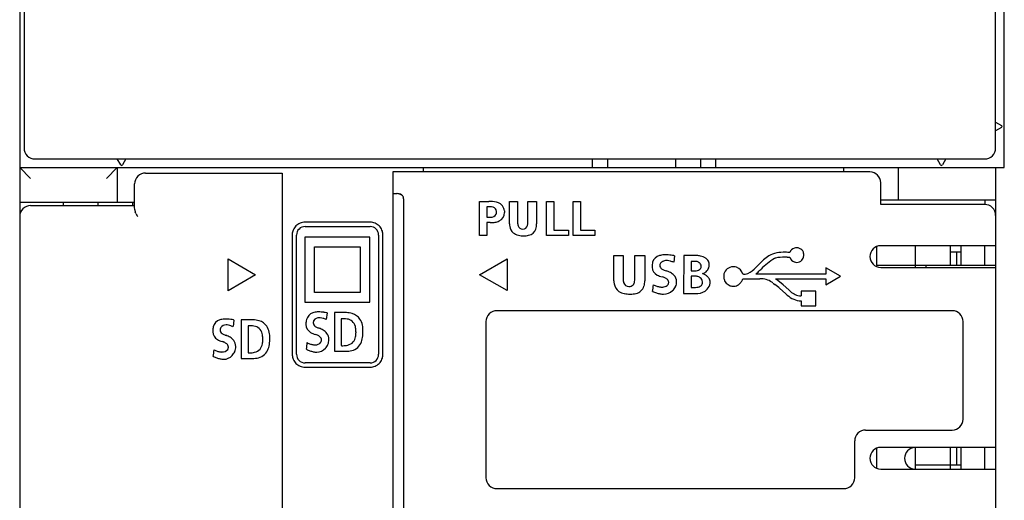
# Model space of a CAD drawing. Extents: x 0.2 to 70.2, y -0.2 to 89.8.
# Drawn here: x 0.2 to 45.6, y 23.8 to 46 of the extents above; entities that cross this region are included whole.
import ezdxf

# ---------------------------------------------------------------- set-up
doc = ezdxf.new("R2010")
doc.units = 0
doc.layers.add('DEFAULT_255_2_778', color=255, linetype='CONTINUOUS')

msp = doc.modelspace()

# ---------------------------------------------------------------- linework, layer by layer
at = {"layer": 'DEFAULT_255_2_778'}
for p, q in [((0.19, 89.256), (0.19, 0.256)), ((0.39, 89.056), (0.39, 40.056)), ((45.19, 40.056), (45.19, 89.256)), ((45.59, 39.156), (45.59, 89.256)), ((45.19, 41.256), (45.464, 41.1)), ((45.464, 41.013), (45.19, 40.856)), ((0.89, 39.556), (44.69, 39.556)), ((4.846, 39.282), (4.69, 39.557)), ((5.09, 39.557), (4.933, 39.282)), ((26.59, 39.557), (26.59, 39.156)), ((27.29, 39.557), (27.29, 39.156)), ((30.44, 39.156), (30.44, 39.557)), ((31.59, 39.156), (31.59, 39.557)), ((32.29, 39.156), (32.29, 39.557)), ((42.646, 39.282), (42.489, 39.557)), ((42.889, 39.557), (42.733, 39.282)), ((0.69, 38.656), (0.19, 39.156)), ((0.19, 39.156), (45.59, 39.156)), ((4.19, 38.656), (4.69, 39.156)), ((4.69, 39.156), (4.69, 37.557)), ((18.789, 39.156), (18.789, 38.956)), ((38.19, 38.956), (38.19, 39.156)), ((40.69, 39.156), (40.69, 37.657)), ((45.19, 39.156), (45.19, 23.257)), ((5.99, 38.907), (12.29, 38.907)), ((12.29, 38.907), (12.29, -0.093)), ((39.39, 38.956), (17.39, 38.956)), ((17.39, 38.956), (17.39, -0.244)), ((5.49, 37.308), (5.49, 38.407)), ((39.89, 37.456), (39.89, 38.456)), ((17.39, 37.956), (17.578, 37.956)), ((17.689, 37.945), (17.743, 37.929)), ((17.743, 37.929), (17.793, 37.903)), ((17.89, 37.711), (17.89, 21.356)), ((0.19, 37.557), (5.489, 37.557)), ((0.69, 37.407), (5.49, 37.407)), ((2.19, 37.557), (2.19, 37.407)), ((3.789, 37.557), (3.789, 37.407)), ((5.389, 37.557), (5.389, 37.407)), ((5.492, 37.241), (5.49, 37.308)), ((5.494, 37.214), (5.492, 37.241)), ((21.39, 36.027), (21.39, 37.598)), ((21.39, 37.598), (21.824, 37.597)), ((21.853, 37.35), (21.733, 37.35)), ((21.733, 37.35), (21.733, 36.871)), ((22.771, 37.597), (23.148, 37.597)), ((22.771, 36.558), (22.771, 37.597)), ((22.771, 37.597), (22.771, 37.597)), ((23.148, 37.597), (23.148, 36.636)), ((23.621, 36.636), (23.621, 37.597)), ((23.621, 37.597), (24.023, 37.597)), ((24.023, 37.597), (24.023, 36.558)), ((24.481, 36.027), (24.481, 37.597)), ((24.481, 37.597), (24.824, 37.597)), ((24.824, 37.597), (24.824, 36.274)), ((25.707, 36.027), (25.707, 37.597)), ((25.707, 37.597), (26.05, 37.597)), ((26.05, 37.597), (26.05, 36.274)), ((45.19, 37.656), (39.89, 37.656)), ((44.69, 37.456), (39.89, 37.456)), ((44.69, 37.656), (44.69, 37.456)), ((5.546, 37.045), (5.517, 37.113)), ((21.733, 36.871), (21.853, 36.87)), ((22.18, 37.104), (22.178, 37.137)), ((22.178, 37.072), (22.18, 37.104)), ((22.537, 37.157), (22.538, 37.123)), ((22.538, 37.123), (22.537, 37.089)), ((16.347, 36.641), (13.347, 36.641)), ((13.347, 36.441), (16.347, 36.441)), ((21.878, 36.623), (21.733, 36.623)), ((21.733, 36.623), (21.733, 36.027)), ((12.755, 36.048), (12.755, 30.549)), ((12.955, 30.549), (12.955, 36.048)), ((16.34, 35.956), (13.34, 35.956)), ((13.34, 35.956), (13.34, 32.956)), ((16.34, 32.956), (16.34, 35.956)), ((16.74, 36.048), (16.74, 30.549)), ((16.94, 30.549), (16.94, 36.048)), ((21.733, 36.027), (21.39, 36.027)), ((25.488, 36.027), (24.481, 36.027)), ((24.824, 36.274), (25.488, 36.274)), ((25.488, 36.274), (25.488, 36.027)), ((26.715, 36.027), (25.707, 36.027)), ((26.05, 36.274), (26.715, 36.274)), ((26.715, 36.274), (26.715, 36.027)), ((13.79, 33.406), (13.79, 35.506)), ((13.79, 35.506), (15.89, 35.506)), ((15.89, 35.506), (15.89, 33.406)), ((35.962, 35.457), (35.912, 35.445)), ((36.015, 35.461), (35.962, 35.457)), ((36.082, 35.454), (36.015, 35.461)), ((36.145, 35.434), (36.082, 35.454)), ((39.689, 35.509), (39.689, 34.656)), ((45.189, 35.557), (39.89, 35.557)), ((41.489, 34.556), (41.489, 35.557)), ((43.089, 35.557), (43.089, 34.656)), ((43.589, 35.557), (43.589, 34.656)), ((44.689, 34.656), (44.689, 35.557)), ((27.581, 35.106), (28.012, 35.106)), ((27.581, 33.938), (27.581, 35.106)), ((27.581, 35.106), (27.581, 35.106)), ((28.012, 35.106), (28.012, 34.026)), ((28.552, 34.026), (28.552, 35.106)), ((28.552, 35.106), (29.01, 35.106)), ((29.01, 35.106), (29.01, 33.938)), ((30.387, 35.092), (30.351, 34.801)), ((30.807, 35.106), (30.799, 33.355)), ((31.423, 35.106), (30.807, 35.106)), ((35.679, 35.024), (35.699, 35.023)), ((35.703, 35.247), (35.687, 35.247)), ((36.333, 35.231), (36.324, 35.256)), ((43.589, 35.257), (43.089, 35.257)), ((43.389, 35.257), (43.389, 34.656)), ((9.795, 33.483), (9.795, 34.951)), ((9.795, 34.951), (11.067, 34.218)), ((21.39, 34.218), (22.661, 34.952)), ((22.661, 34.952), (22.661, 33.484)), ((31.155, 34.834), (31.155, 34.402)), ((31.328, 34.834), (31.155, 34.834)), ((33.053, 34.583), (33.009, 34.576)), ((33.099, 34.585), (33.053, 34.583)), ((33.175, 34.579), (33.099, 34.585)), ((33.248, 34.56), (33.175, 34.579)), ((34.239, 34.659), (34.05, 34.478)), ((34.366, 34.782), (34.239, 34.659)), ((34.492, 34.9), (34.366, 34.782)), ((35.908, 34.806), (35.96, 34.793)), ((35.96, 34.793), (36.014, 34.789)), ((36.014, 34.789), (36.082, 34.796)), ((36.082, 34.796), (36.145, 34.815)), ((38.036, 34.146), (37.361, 34.535)), ((37.361, 34.535), (37.361, 34.248)), ((39.689, 34.656), (45.189, 34.656)), ((39.89, 34.556), (45.189, 34.556)), ((41.99, 34.556), (41.99, 34.656)), ((11.067, 34.218), (9.795, 33.483)), ((22.661, 33.484), (21.39, 34.218)), ((31.155, 34.402), (31.328, 34.402)), ((31.155, 34.146), (31.155, 33.635)), ((31.352, 34.146), (31.155, 34.146)), ((32.653, 34.183), (32.65, 34.137)), ((32.65, 34.137), (32.653, 34.09)), ((32.653, 34.09), (32.66, 34.046)), ((33.542, 34.247), (33.532, 34.247)), ((33.563, 34.249), (33.542, 34.249)), ((33.542, 34.249), (33.542, 34.247)), ((34.13, 34.248), (34.192, 34.303)), ((37.361, 34.248), (34.13, 34.248)), ((34.358, 34.461), (34.372, 34.475)), ((37.361, 33.75), (38.036, 34.146)), ((31.155, 33.635), (31.352, 33.635)), ((32.66, 34.046), (32.668, 34.011)), ((33.53, 34.022), (33.566, 34.024)), ((33.566, 34.024), (34.315, 34.023)), ((34.92, 33.837), (34.941, 33.82)), ((34.941, 33.82), (35.009, 33.767)), ((35.062, 34.012), (35.046, 34.024)), ((35.046, 34.024), (37.361, 34.024)), ((35.143, 33.949), (35.062, 34.012)), ((35.387, 33.75), (35.143, 33.949)), ((35.656, 33.517), (35.387, 33.75)), ((37.361, 34.024), (37.361, 33.75)), ((15.89, 33.406), (13.79, 33.406)), ((30.799, 33.355), (31.463, 33.355)), ((35.244, 33.577), (35.507, 33.348)), ((35.507, 33.348), (35.584, 33.28)), ((35.732, 33.449), (35.656, 33.517)), ((36.895, 33.454), (36.222, 33.454)), ((36.222, 33.454), (36.222, 33.239)), ((36.895, 32.781), (36.895, 33.454)), ((13.34, 32.956), (16.34, 32.956)), ((36.222, 33.014), (36.222, 32.781)), ((36.222, 32.781), (36.895, 32.781)), ((14.36, 32.458), (14.326, 32.161)), ((15.178, 32.472), (14.701, 32.472)), ((14.701, 32.472), (14.701, 30.688)), ((43.19, 32.557), (22.19, 32.557)), ((10.064, 32.13), (10.03, 31.833)), ((10.882, 32.144), (10.405, 32.144)), ((10.405, 32.144), (10.405, 30.36)), ((10.722, 31.856), (10.722, 30.62)), ((15.018, 32.184), (15.018, 30.948)), ((21.69, 32.057), (21.69, 24.857)), ((43.69, 27.557), (43.69, 32.057)), ((15.694, 31.608), (15.694, 31.608)), ((11.398, 31.28), (11.398, 31.28)), ((14.7, 30.688), (15.217, 30.688)), ((14.701, 30.688), (14.7, 30.688)), ((10.404, 30.36), (10.921, 30.36)), ((10.405, 30.36), (10.404, 30.36)), ((16.347, 30.156), (13.347, 30.156)), ((13.347, 29.956), (16.347, 29.956)), ((39.19, 27.057), (43.19, 27.057)), ((38.69, 24.857), (38.69, 26.556)), ((39.689, 26.209), (39.689, 25.304)), ((45.189, 26.256), (39.89, 26.256)), ((41.489, 25.256), (41.489, 26.256)), ((43.089, 26.256), (43.089, 25.256)), ((43.389, 26.256), (43.389, 25.456)), ((43.589, 26.256), (43.589, 25.256)), ((44.689, 25.256), (44.689, 26.256)), ((41.489, 25.456), (43.589, 25.456)), ((39.89, 25.256), (45.189, 25.256)), ((22.19, 24.356), (38.19, 24.356))]:
    msp.add_line(p, q, dxfattribs=at)
for centre, radius, start, end in [((45.439, 41.057), 0.0499, 359.8854, 60.1997), ((45.44, 41.056), 0.0495, 299.5601, 0.3549), ((0.89, 40.056), 0.5, 179.9996, 270.0004), ((44.69, 40.056), 0.5, 269.9996, 0.0004), ((4.889, 39.306), 0.0495, 209.5603, 270.3547), ((4.89, 39.307), 0.0497, 269.893, 330.3067), ((42.689, 39.306), 0.0495, 209.5602, 270.3548), ((42.689, 39.307), 0.0497, 269.893, 330.3067), ((5.99, 38.407), 0.5, 89.9996, 180.0004), ((39.39, 38.456), 0.5, 0.0086, 90.0028), ((17.584, 37.452), 0.504, 90.0022, 90.6103), ((17.578, 37.328), 0.628, 88.2084, 90.0108), ((17.583, 37.443), 0.514, 78.0523, 89.9441), ((17.585, 37.453), 0.504, 78.0217, 88.4997), ((17.631, 37.648), 0.303, 57.5746, 78.8036), ((17.672, 37.719), 0.222, 42.1412, 56.6783), ((17.675, 37.723), 0.216, 41.8571, 56.8074), ((17.682, 37.731), 0.206, 25.7754, 41.4919), ((17.683, 37.731), 0.204, 25.7776, 41.6023), ((17.643, 37.718), 0.246, 2.6498, 24.7071), ((17.678, 37.728), 0.21, 10.5514, 25.8656), ((17.574, 37.709), 0.316, 4.4693, 10.5825), ((17.6, 37.711), 0.29, 0.0499, 4.4839), ((17.586, 37.711), 0.304, 359.9875, 3.301), ((0.69, 36.906), 0.5, 89.9996, 180.0004), ((21.834, 35.389), 2.208, 86.0367, 90.269), ((21.878, 36.684), 0.666, 90.0196, 92.1632), ((21.886, 36.903), 0.448, 73.087, 90.9783), ((21.968, 36.83), 0.762, 59.3063, 88.5651), ((21.959, 37.119), 0.22, 4.674, 74.9684), ((22.139, 37.16), 0.391, 17.7156, 56.2199), ((21.99, 37.109), 0.549, 5.0116, 18.0673), ((44.689, 36.956), 0.5, 359.9996, 90.0004), ((5.654, 37.218), 0.16, 181.5135, 185.8106), ((5.747, 37.229), 0.254, 186.0874, 191.5795), ((6.01, 37.292), 0.524, 192.6183, 200.0174), ((6.433, 37.469), 0.984, 205.5328, 214.903), ((21.856, 37.834), 0.963, 269.8526, 272.8955), ((21.924, 37.135), 0.264, 265.6611, 332.0373), ((21.882, 37.135), 0.302, 335.7631, 347.874), ((22.115, 37.075), 0.423, 296.5455, 1.9318), ((13.35, 36.046), 0.596, 134.9771, 156.9717), ((13.348, 36.048), 0.593, 112.9762, 135.075), ((13.348, 36.048), 0.393, 90.056, 179.9731), ((13.348, 36.045), 0.596, 90.0564, 112.8023), ((16.347, 36.045), 0.596, 67.1977, 89.9436), ((16.347, 36.048), 0.393, 0.0268, 89.944), ((16.343, 36.045), 0.598, 45.0001, 66.9205), ((16.346, 36.046), 0.594, 23.0209, 45.0721), ((21.919, 38.218), 1.595, 268.5412, 269.9888), ((21.927, 37.799), 1.176, 269.604, 279.1292), ((22.012, 37.297), 0.667, 278.7196, 295.8941), ((23.571, 36.59), 0.801, 182.2885, 190.6016), ((23.263, 36.517), 0.485, 188.8751, 228.9397), ((23.659, 36.624), 0.51, 178.6217, 197.2445), ((23.368, 36.529), 0.205, 195.9005, 274.5824), ((23.4, 36.532), 0.208, 265.7291, 349.8288), ((23.069, 36.627), 0.552, 346.1632, 0.9243), ((23.575, 36.465), 0.436, 280.8369, 341.3263), ((23.313, 36.545), 0.71, 342.001, 1.0364), ((13.352, 36.048), 0.597, 157.2078, 177.1743), ((13.339, 36.048), 0.585, 177.1886, 179.996), ((16.343, 36.048), 0.597, 2.8257, 22.7922), ((16.355, 36.048), 0.585, 0.004, 2.8114), ((23.3, 36.592), 0.566, 231.0717, 258.0425), ((23.42, 37.098), 1.086, 257.3927, 270.6655), ((23.444, 36.941), 0.929, 269.2955, 283.2828), ((36.01, 35.132), 0.328, 107.3089, 159.3713), ((36.017, 35.127), 0.333, 22.7165, 67.2835), ((39.89, 35.056), 0.5, 89.9996, 180.0004), ((29.8, 34.669), 0.443, 104.6184, 163.4955), ((29.941, 34.256), 0.879, 93.1357, 106.7207), ((29.977, 33.827), 1.309, 89.9345, 93.6953), ((29.976, 33.475), 1.66, 85.877, 89.9096), ((29.941, 32.981), 2.156, 82.3912, 85.8848), ((29.866, 32.413), 2.729, 79.8812, 82.4191), ((29.797, 32.012), 3.136, 79.1498, 79.9209), ((31.259, 33.595), 1.52, 83.6088, 83.8074), ((31.291, 33.84), 1.273, 77.0437, 83.812), ((31.381, 34.225), 0.878, 68.5144, 77.0922), ((31.486, 34.488), 0.594, 55.962, 68.6635), ((31.59, 34.641), 0.409, 37.4956, 56.0697), ((36.239, 32.733), 2.553, 119.1334, 136.9806), ((35.248, 34.197), 1.032, 120.1943, 137.0657), ((35.406, 33.781), 1.473, 86.9474, 117.3828), ((35.606, 33.736), 1.37, 114.0994, 116.4547), ((35.423, 33.157), 1.868, 88.51, 101.6143), ((35.454, 23.169), 11.855, 89.4367, 89.919), ((35.479, 30.784), 4.468, 88.3186, 89.932), ((35.688, 46.888), 11.865, 269.437, 269.9195), ((35.399, 27.846), 7.407, 87.7711, 88.3616), ((35.671, 40.83), 5.807, 270, 270.0796), ((36.016, 35.12), 0.332, 196.9569, 250.9735), ((36.036, 35.097), 0.302, 291.2314, 338.3706), ((35.945, 35.124), 0.397, 339.5727, 0.9765), ((35.614, 35.116), 0.729, 6.2824, 9.0316), ((35.74, 35.129), 0.601, 0.1325, 6.3831), ((39.89, 35.056), 0.5, 180.0086, 270.0028), ((30.049, 34.598), 0.703, 163.7185, 180.8118), ((30.332, 34.588), 0.985, 180.0084, 181.4327), ((29.777, 34.593), 0.431, 183.9628, 244.2136), ((29.907, 34.641), 0.199, 166.2785, 179.6901), ((29.888, 34.647), 0.181, 181.4428, 236.5902), ((30.006, 34.615), 0.302, 152.0273, 165.9738), ((29.984, 34.549), 0.321, 117.2358, 139.5836), ((30.001, 34.499), 0.373, 88.7971, 116.1299), ((30.008, 34.327), 0.545, 85.1011, 89.9314), ((29.984, 34.11), 0.763, 74.013, 84.7031), ((29.855, 33.649), 1.242, 66.9606, 74.1551), ((31.346, 34.475), 0.359, 90.0105, 92.7329), ((31.346, 34.503), 0.331, 81.7746, 90.0795), ((31.356, 34.557), 0.276, 51.7924, 82.3015), ((31.389, 34.596), 0.226, 5.6988, 52.2859), ((31.432, 34.607), 0.183, 302.1321, 341.6431), ((31.437, 34.603), 0.178, 342.3531, 0.1285), ((31.426, 34.604), 0.189, 0.0103, 4.4692), ((31.501, 34.7), 0.485, 314.7219, 341.0505), ((31.645, 34.685), 0.339, 1.6697, 37.1502), ((31.555, 34.685), 0.429, 340.6545, 359.6129), ((31.607, 34.682), 0.377, 359.9963, 2.073), ((33.085, 34.149), 0.434, 100.1536, 175.5765), ((33.1, 34.139), 0.446, 13.9664, 70.6065), ((30.013, 35.007), 0.907, 242.1701, 257.2041), ((30.072, 34.886), 0.482, 233.9227, 250.0398), ((29.52, 33.152), 1.014, 65.8514, 73.2552), ((30.24, 35.306), 0.935, 249.1576, 254.7632), ((29.746, 33.642), 0.474, 50.6908, 66.5254), ((29.623, 33.25), 1.212, 61.8565, 72.1183), ((29.878, 33.72), 0.678, 44.9747, 62.1649), ((30.063, 33.903), 0.417, 359.3766, 45.2162), ((31.333, 34.879), 0.477, 269.4756, 282.5052), ((31.372, 33.757), 0.39, 90.0102, 92.911), ((31.372, 33.786), 0.361, 81.8447, 90.074), ((31.382, 33.838), 0.308, 51.7391, 82.2733), ((31.376, 34.693), 0.286, 282.2075, 302.4855), ((31.406, 33.866), 0.271, 5.1929, 52.021), ((31.675, 34.445), 0.171, 270.4518, 287.7267), ((31.347, 33.46), 0.879, 59.5082, 67.9766), ((31.665, 34.481), 0.207, 287.2739, 289.397), ((31.625, 34.57), 0.305, 290.9245, 315.3196), ((31.478, 33.68), 0.623, 48.1693, 59.5907), ((31.596, 33.811), 0.446, 31.856, 48.2757), ((33.598, 34.77), 0.522, 266.1873, 269.9797), ((33.598, 34.735), 0.487, 269.966, 275.7237), ((33.523, 34.939), 0.7, 280.1506, 318.8107), ((28.404, 40.557), 8.521, 312.7847, 314.3261), ((28.461, 33.973), 0.882, 182.2963, 191.0407), ((28.122, 33.889), 0.532, 189.1621, 235.5738), ((28.596, 34.014), 0.584, 178.8118, 196.0215), ((28.263, 33.91), 0.235, 194.0764, 274.7331), ((28.298, 33.918), 0.244, 266.3319, 316.7913), ((28.231, 33.95), 0.314, 320.9103, 352.5441), ((27.864, 34.02), 0.687, 350.6735, 0.4367), ((28.507, 33.838), 0.491, 281.8007, 342.7416), ((28.208, 33.925), 0.803, 343.0869, 0.9121), ((7.086, 36.318), 22.472, 352.6735, 353.4435), ((29.986, 34.977), 1.354, 244.8497, 251.9781), ((29.832, 34.496), 0.849, 251.8362, 262.4846), ((29.796, 34.244), 0.594, 262.7938, 269.8639), ((29.802, 34.058), 0.408, 268.9033, 297.6642), ((29.81, 34.03), 0.38, 298.5858, 316.6346), ((29.942, 33.868), 0.175, 1.9472, 53.2525), ((29.867, 33.895), 0.253, 330.1472, 346.1193), ((29.944, 33.875), 0.173, 346.5877, 359.769), ((29.762, 34.035), 0.766, 314.1544, 331.0392), ((29.556, 33.996), 0.938, 339.2204, 339.7185), ((29.699, 33.947), 0.786, 339.4913, 347.8914), ((29.914, 33.901), 0.566, 347.8124, 359.6929), ((31.356, 34.163), 0.528, 269.536, 282.0313), ((31.399, 33.971), 0.331, 281.7793, 300.9762), ((31.455, 33.878), 0.223, 300.7522, 335.4851), ((31.461, 33.873), 0.216, 336.1942, 0.2408), ((31.443, 33.873), 0.234, 0.011, 4.2395), ((31.549, 33.886), 0.481, 315.1834, 352.5846), ((31.675, 33.86), 0.353, 2.3177, 31.8411), ((31.66, 33.861), 0.368, 354.2276, 359.9794), ((31.67, 33.861), 0.358, 359.9989, 2.2516), ((33.102, 34.138), 0.452, 196.3424, 249.9864), ((33.096, 34.119), 0.432, 249.8062, 269.8759), ((33.095, 34.101), 0.413, 269.9929, 275.417), ((33.095, 34.101), 0.414, 275.5102, 304.4831), ((33.048, 34.168), 0.496, 304.5399, 322.2659), ((32.921, 34.268), 0.657, 322.1887, 334.8049), ((32.795, 34.332), 0.798, 334.5034, 337.14), ((34.315, 31.032), 2.991, 89.7894, 90.001), ((34.391, 33.173), 0.853, 55.1976, 94.3816), ((34.481, 33.369), 0.641, 46.8167, 51.7795), ((32.77, 30.766), 3.744, 48.6324, 53.268), ((28.202, 34.038), 0.7, 237.0431, 259.0764), ((28.323, 34.614), 1.289, 258.6161, 270.5601), ((28.336, 34.776), 1.451, 269.9965, 270.792), ((28.354, 34.358), 1.033, 270.0924, 284.1477), ((30.244, 35.395), 2.129, 245.8913, 246.0587), ((30.115, 35.093), 1.801, 245.9015, 251.7008), ((29.954, 34.602), 1.284, 251.6583, 259.1599), ((29.884, 34.231), 0.906, 259.0736, 269.692), ((29.88, 34.105), 0.78, 270, 270.1421), ((29.895, 33.905), 0.58, 268.6298, 313.6299), ((31.444, 33.968), 0.613, 271.7225, 316.6473), ((36.254, 33.989), 0.975, 226.6113, 267.954), ((36.261, 34.005), 0.767, 226.4602, 266.0176), ((36.224, 33.781), 0.542, 268.3102, 269.838), ((36.22, 33.768), 0.754, 269.9956, 270.1913), ((13.836, 32.048), 0.435, 106.9876, 166.8456), ((13.947, 31.726), 0.776, 92.5873, 107.9344), ((13.978, 31.36), 1.144, 89.9528, 93.2652), ((13.976, 31.08), 1.423, 85.4999, 89.901), ((13.942, 30.644), 1.861, 81.5804, 85.5026), ((13.863, 30.103), 2.407, 78.5262, 81.603), ((13.793, 29.748), 2.769, 78.1851, 78.585), ((15.178, 30.92), 1.552, 87.29, 89.9985), ((15.21, 31.366), 1.105, 73.5022, 87.8793), ((15.352, 31.808), 0.641, 34.5104, 74.3978), ((22.19, 32.057), 0.5, 89.9996, 180.0004), ((43.19, 32.057), 0.5, 359.9899, 89.9987), ((9.88, 31.624), 0.789, 165.7006, 180.7047), ((9.54, 31.72), 0.435, 106.9876, 166.8456), ((9.651, 31.398), 0.776, 92.5873, 107.9344), ((9.751, 31.646), 0.325, 154.0907, 167.5411), ((9.699, 31.601), 0.304, 87.8348, 142.2598), ((9.682, 31.032), 1.144, 89.9528, 93.2652), ((9.68, 30.752), 1.423, 85.4999, 89.901), ((9.71, 31.44), 0.465, 84.9328, 89.9325), ((9.688, 31.25), 0.656, 72.576, 84.4535), ((9.646, 30.316), 1.861, 81.5804, 85.5026), ((9.559, 30.829), 1.097, 65.06, 72.7584), ((9.567, 29.776), 2.407, 78.5262, 81.603), ((9.497, 29.42), 2.769, 78.1851, 78.585), ((10.853, 30.505), 1.357, 93.5806, 95.512), ((10.842, 30.695), 1.167, 90.0572, 93.6172), ((10.846, 31.009), 0.853, 80.0546, 90.3615), ((10.882, 30.592), 1.552, 87.29, 89.9985), ((10.914, 31.038), 1.105, 73.5022, 87.8793), ((10.918, 31.364), 0.491, 51.0631, 81.1828), ((11.055, 31.48), 0.641, 34.5104, 74.3978), ((10.933, 31.418), 0.777, 11.185, 33.2014), ((14.176, 31.952), 0.789, 165.7006, 180.7047), ((14.487, 31.943), 1.1, 180.0074, 181.3238), ((13.829, 31.938), 0.442, 182.6508, 239.0813), ((13.945, 31.997), 0.221, 167.8548, 179.748), ((13.92, 32.002), 0.195, 181.1693, 237.13), ((14.047, 31.974), 0.325, 154.0907, 167.5411), ((13.995, 31.929), 0.304, 87.8348, 142.2598), ((14.107, 32.249), 0.504, 234.4935, 250.4428), ((14.006, 31.768), 0.465, 84.9328, 89.9325), ((13.984, 31.578), 0.656, 72.576, 84.4535), ((13.855, 31.157), 1.097, 65.06, 72.7584), ((15.149, 30.833), 1.357, 93.5806, 95.512), ((15.138, 31.023), 1.167, 90.0572, 93.6172), ((15.142, 31.337), 0.853, 80.0546, 90.3615), ((15.214, 31.692), 0.491, 51.0631, 81.1828), ((15.219, 31.727), 0.461, 13.2668, 48.8012), ((14.811, 31.616), 0.884, 359.4591, 14.1936), ((15.23, 31.746), 0.777, 11.185, 33.2014), ((14.694, 31.631), 1.325, 359.4894, 11.5679), ((10.191, 31.615), 1.1, 180.0074, 181.3238), ((9.533, 31.61), 0.442, 182.6508, 239.0813), ((9.649, 31.669), 0.221, 167.8548, 179.748), ((9.624, 31.674), 0.195, 181.1693, 237.13), ((9.811, 31.921), 0.504, 234.4935, 250.4428), ((9.952, 32.274), 0.885, 249.4842, 253.2811), ((9.343, 30.419), 1.068, 58.954, 70.6028), ((9.586, 30.815), 0.603, 38.2049, 59.3657), ((10.923, 31.399), 0.461, 13.2668, 48.8012), ((10.515, 31.288), 0.884, 359.4591, 14.1936), ((10.398, 31.303), 1.325, 359.4894, 11.5679), ((14.011, 32.23), 0.787, 238.6449, 256.1273), ((13.522, 30.559), 0.956, 65.5867, 71.6472), ((13.72, 30.979), 0.492, 50.6086, 66.3766), ((14.248, 32.602), 0.885, 249.4842, 253.2811), ((13.639, 30.747), 1.068, 58.954, 70.6028), ((13.918, 31.207), 0.19, 1.6794, 53.0467), ((13.882, 31.143), 0.603, 38.2049, 59.3657), ((14.001, 31.245), 0.447, 359.0675, 37.353), ((15.176, 31.447), 0.511, 319.8174, 349.6443), ((14.792, 31.533), 0.904, 348.7028, 0.4719), ((14.349, 31.536), 1.347, 2.3317, 3.0643), ((14.459, 31.54), 1.238, 0.0241, 2.3522), ((14.939, 31.49), 1.072, 340.2411, 355.0192), ((14.5, 31.545), 1.515, 354.3998, 357.1033), ((13.945, 31.629), 2.074, 355.5656, 357.9518), ((14.191, 31.62), 1.827, 357.962, 359.981), ((9.715, 31.902), 0.787, 238.6449, 256.1273), ((9.226, 30.231), 0.956, 65.5867, 71.6472), ((9.424, 30.651), 0.492, 50.6086, 66.3766), ((9.622, 30.879), 0.19, 1.6794, 53.0467), ((9.62, 30.885), 0.191, 348.1745, 359.8156), ((9.705, 30.917), 0.447, 359.0675, 37.353), ((9.52, 30.913), 0.632, 348.6674, 359.7173), ((10.88, 31.12), 0.511, 319.8174, 349.6443), ((10.496, 31.205), 0.904, 348.7028, 0.4719), ((10.053, 31.208), 1.347, 2.3317, 3.0643), ((10.163, 31.212), 1.238, 0.0241, 2.3522), ((10.643, 31.162), 1.072, 340.2411, 355.0192), ((10.204, 31.217), 1.515, 354.3998, 357.1033), ((9.649, 31.301), 2.074, 355.5656, 357.9518), ((9.895, 31.292), 1.827, 357.962, 359.981), ((-7.025, 33.209), 20.582, 353.2243, 354.083), ((13.998, 32.16), 1.206, 242.8316, 250.4199), ((13.843, 31.719), 0.738, 250.2569, 261.7794), ((13.807, 31.493), 0.51, 262.1318, 269.8488), ((13.815, 31.33), 0.346, 268.4707, 319.658), ((13.839, 31.232), 0.271, 332.3271, 347.7269), ((13.916, 31.213), 0.191, 348.1745, 359.8156), ((13.694, 31.356), 0.795, 318.1407, 333.1556), ((13.442, 31.332), 1.018, 340.841, 341.0702), ((13.583, 31.286), 0.869, 340.8627, 348.7417), ((13.816, 31.241), 0.632, 348.6674, 359.7173), ((15.092, 32.326), 1.379, 266.9594, 269.1889), ((15.089, 32.211), 1.265, 269.2101, 269.9979), ((15.101, 31.853), 0.906, 269.2789, 283.8892), ((15.21, 31.443), 0.483, 283.03, 317.6775), ((15.357, 31.33), 0.625, 283.1789, 341.1356), ((-11.321, 32.882), 20.582, 353.2243, 354.083), ((10.052, 32.362), 2.125, 243.9123, 243.9907), ((9.83, 31.897), 1.61, 243.8209, 249.9664), ((9.702, 31.832), 1.206, 242.8316, 250.4199), ((9.547, 31.391), 0.738, 250.2569, 261.7794), ((9.511, 31.165), 0.51, 262.1318, 269.8488), ((9.519, 31.002), 0.346, 268.4707, 319.658), ((9.601, 30.843), 0.52, 268.805, 318.4903), ((9.543, 30.904), 0.271, 332.3271, 347.7269), ((9.398, 31.028), 0.795, 318.1407, 333.1556), ((9.146, 31.004), 1.018, 340.841, 341.0702), ((9.287, 30.958), 0.869, 340.8627, 348.7417), ((10.795, 31.998), 1.379, 266.9594, 269.1889), ((10.793, 31.883), 1.265, 269.2101, 269.9979), ((10.805, 31.525), 0.906, 269.2789, 283.8892), ((10.914, 31.115), 0.483, 283.03, 317.6775), ((11.061, 31.002), 0.625, 283.1789, 341.1356), ((13.339, 30.549), 0.584, 180.0054, 183.2604), ((13.351, 30.55), 0.596, 183.2625, 202.804), ((13.348, 30.549), 0.393, 180.0269, 269.944), ((14.348, 32.689), 2.125, 243.9123, 243.9907), ((14.126, 32.225), 1.61, 243.8209, 249.9664), ((13.963, 31.774), 1.13, 249.9249, 257.8312), ((13.891, 31.433), 0.782, 257.7036, 269.6323), ((13.897, 31.171), 0.52, 268.805, 318.4903), ((15.23, 31.786), 1.098, 269.3286, 284.1968), ((16.347, 30.549), 0.393, 270.0561, 359.9731), ((16.344, 30.549), 0.596, 337.2124, 356.7733), ((16.353, 30.549), 0.587, 356.7579, 359.995), ((9.667, 31.446), 1.13, 249.9249, 257.8312), ((9.595, 31.105), 0.782, 257.7036, 269.6323), ((10.934, 31.458), 1.098, 269.3286, 284.1968), ((13.349, 30.551), 0.595, 203.0073, 225.0439), ((13.351, 30.552), 0.597, 224.9688, 246.9382), ((13.348, 30.552), 0.596, 247.1977, 269.9436), ((16.347, 30.552), 0.596, 270.0566, 292.8119), ((16.347, 30.547), 0.592, 292.9688, 315.1242), ((16.346, 30.551), 0.595, 314.9379, 336.9691), ((43.19, 27.557), 0.5, 270.0013, 0.0101), ((39.19, 26.557), 0.5, 90.0013, 180.0101), ((39.89, 25.756), 0.5, 89.9996, 180.0004), ((41.491, 25.756), 0.5, 92.6438, 180.0076), ((39.89, 25.756), 0.5, 180.0087, 270.0028), ((41.49, 25.756), 0.5, 180.0014, 267.3587), ((22.19, 24.857), 0.5, 179.9996, 270.0004), ((38.19, 24.857), 0.5, 269.9996, 0.0004)]:
    msp.add_arc(centre, radius, start, end, dxfattribs=at)

doc.saveas('drawing.dxf')
